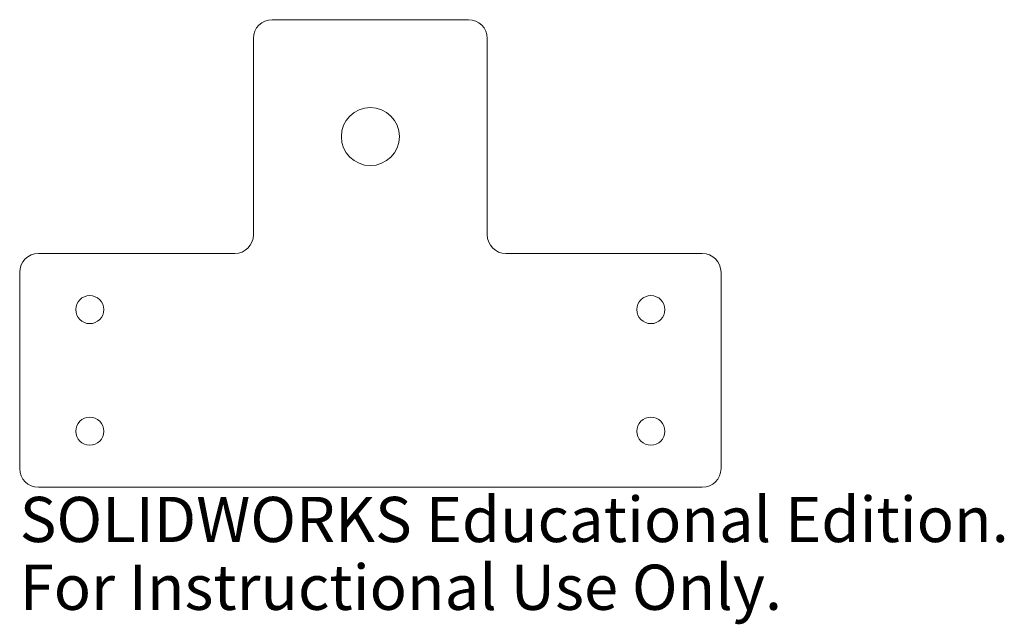
# Model space of a CAD drawing. Units: millimetres. Extents: x -38 to 68, y -15 to 50.
import ezdxf

# ---------------------------------------------------------------- set-up
doc = ezdxf.new("R2010")
doc.units = ezdxf.units.MM
doc.styles.add('SLDTEXTSTYLE0', font='TXT', dxfattribs={"width": 0.7})

msp = doc.modelspace()

# ---------------------------------------------------------------- linework, layer by layer
at = {"color": 7, "linetype": 'Continuous', "lineweight": 15}
for p, q in [((10.5, 50), (-10.5, 50)), ((-12.5, 48), (-12.5, 27)), ((12.5, 27), (12.5, 48)), ((-14.5, 25), (-35.5, 25)), ((35.5, 25), (14.5, 25)), ((-37.5, 23), (-37.5, 2)), ((37.5, 2), (37.5, 23)), ((-35.5, 0), (35.5, 0))]:
    msp.add_line(p, q, dxfattribs=at)
for centre, radius in [((0, 37.5), 3.1), ((-30, 19), 1.5), ((30, 19), 1.5), ((-30, 6), 1.5), ((30, 6), 1.5)]:
    msp.add_circle(centre, radius, dxfattribs=at)
for centre, start, end in [((-10.5, 48), 90, 180), ((10.5, 48), 0, 90), ((-14.5, 27), 270, 0), ((14.5, 27), 180, 270), ((-35.5, 23), 90, 180), ((35.5, 23), 0, 90), ((-35.5, 2), 180, 270), ((35.5, 2), 270, 0)]:
    msp.add_arc(centre, 2, start, end, dxfattribs=at)

# ---------------------------------------------------------------- texts
at = {"color": 7, "linetype": 'Continuous', "char_height": 4.8336, "attachment_point": 1, "style": 'SLDTEXTSTYLE0'}
for s, insert in [('SOLIDWORKS Educational Edition.', (-37.5, -1.02)), ('For Instructional Use Only.', (-37.5, -8.27))]:
    msp.add_mtext(s, dxfattribs=dict(at, insert=insert))

doc.saveas('drawing.dxf')
